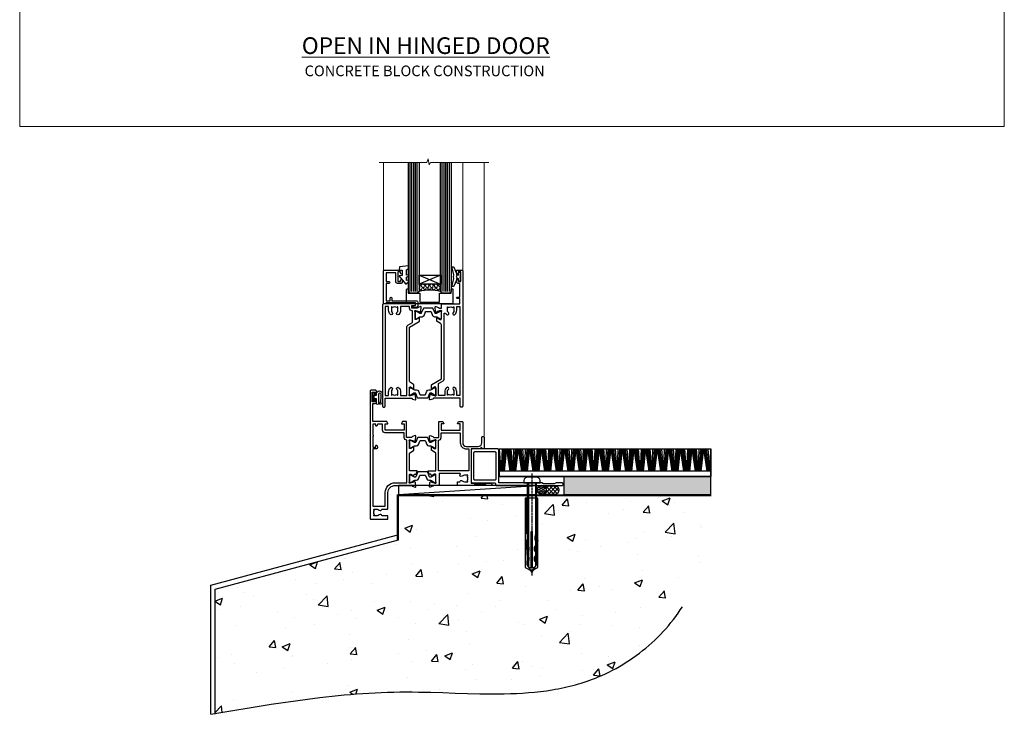
# Model space of a CAD drawing. Units: millimetres. Extents: x 0 to 13153, y -945 to 730.
# Drawn here: x 8400 to 8953, y -330 to 60 of the extents above; entities that cross this region are included whole.
import ezdxf

# ---------------------------------------------------------------- set-up
doc = ezdxf.new("R2010")
doc.units = ezdxf.units.MM
for name, pattern in [('CENTER', [2, 1.25, -0.25, 0.25, -0.25]), ('CENTERLINE', [2, 1.25, -0.25, 0.25, -0.25]), ('Dashed', [564.444447, 282.222223, -282.222223])]:
    doc.linetypes.add(name, pattern=pattern)
doc.layers.add('Aluminium Systems Ltd Joinery Detail', color=7, linetype='Continuous')
doc.layers.add('No Print', color=7, linetype='Continuous', plot=False)
doc.styles.add('ASL TXT 50', font='romans.shx', dxfattribs={"height": 100})

# ---------------------------------------------------------------- blocks, each defined once
blk = doc.blocks.new('Concrete Block Cladding Title')
at = {"layer": 'Aluminium Systems Ltd Joinery Detail', "lineweight": 5, "insert": (-259.17, 6.46), "char_height": 9.375, "width": 553.0825, "attachment_point": 1, "style": 'ASL TXT 50'}
blk.add_mtext('{\\fArial|b0|i0|c0|p34;\\H0.64x;\\W9.6989;         \\W1;CONCRETE BLOCK CONSTRUCTION}', dxfattribs=at)
blk = doc.blocks.new('Page Layout')
at = {"layer": 'Aluminium Systems Ltd Joinery Detail', "color": 8, "lineweight": 5}
blk.add_lwpolyline([(0, 730.13), (0, 0), (553.08, 0), (553.08, 730.13)], close=True, dxfattribs=at)
blk = doc.blocks.new('Title TL40 Masonry Open In Door')
at = {"layer": 'Aluminium Systems Ltd Joinery Detail', "lineweight": 5, "insert": (0, 50.03), "char_height": 9.375, "width": 553.0825, "attachment_point": 1, "style": 'ASL TXT 50'}
blk.add_mtext('{\\fArial|b0|i0|c0|p34;\\W9.2186;\\L      \\W1;OPEN IN HINGED DOOR}', dxfattribs=at)
blk = doc.blocks.new('45mm Strapping Floor')
at = {"layer": 'Aluminium Systems Ltd Joinery Detail'}
h = blk.add_hatch(dxfattribs=at)
h.set_pattern_fill('AR-CONC', color=256, scale=0.25)
h.set_pattern_definition([(50, (-7461.36, 214.594), (45.54617, -3.98477), [4.7625, -52.3875]), (355, (-7461.36, 214.594), (-8.81086, 47.7642), [3.81, -41.91015]), (100.45144, (-7457.564, 214.26), (36.7353, 43.77944), [4.0475, -44.52256]), (46.1842, (-7461.36, 227.294), (67.76976, -10.5106), [7.14375, -78.58125]), (96.6356, (-7455.71, 226.42), (59.35103, 61.85653), [6.07126, -66.7839]), (351.1842, (-7461.36, 227.294), (59.35103, 61.8565), [5.715, -62.86493]), (21, (-7455.01, 224.12), (37.9036, -25.5663), [4.7625, -52.3875]), (326, (-7455.01, 224.12), (15.4505, 46.047), [3.81, -41.91]), (71.45144, (-7451.85, 221.99), (53.3541, 20.4807), [4.0475, -44.52248]), (37.5, (-7461.36, 214.594), (0.77215, 21.13876), [0, -41.402, 0, -42.545, 0, -42.06875]), (7.5, (-7461.36, 214.594), (16.704916, 25.045144), [0, -24.257, 0, -40.4495, 0, -16.03375]), (327.5, (-7475.52, 214.594), (33.89765, -1.432186), [0, -15.875, 0, -49.53, 0, -65.7225]), (317.5, (-7481.87, 214.594), (37.0323, 6.35662), [0, -20.6375, 0, -32.893, 0, -46.6725])])
edge = h.paths.add_edge_path()
edge.add_spline(control_points=[(-151.8, -112.64), (-116.37, -106.55), (-45.44, -94.6), (54.58, -109.78), (120.85, -51.87), (125.21, -9.2), (127.14, 9.76)], knot_values=[2.267613, 2.267613, 2.267613, 2.267613, 110.457271, 218.713228, 288.576299, 344.497426, 344.497426, 344.497426, 344.497426], degree=3, periodic=0)
edge.add_line((127.14, 9.76), (-48.8, 9.76))
edge.add_line((-48.8, 9.76), (-48.8, -15.24))
edge.add_line((-48.8, -15.24), (-151.8, -42.83))
edge.add_line((-151.8, -42.83), (-151.8, -112.64))
at = {"layer": 'Aluminium Systems Ltd Joinery Detail', "linetype": 'Dashed'}
for p, q in [((-154.03, -40.41, -1), (-49.68, -12.45, -1)), ((-154.03, -113.03, -1), (-154.03, -40.41, -1))]:
    blk.add_line(p, q, dxfattribs=at)
at = {"layer": 'Aluminium Systems Ltd Joinery Detail', "linetype": 'Dashed', "lineweight": 5, "ltscale": 0.01, "const_width": 0.25, "elevation": -0.75}
blk.add_lwpolyline([(127.12, 9.9), (-48.93, 9.9), (-48.93, -15.14), (-151.94, -42.73), (-151.94, -73.36)], dxfattribs=at)
at = {"layer": 'Aluminium Systems Ltd Joinery Detail', "linetype": 'Dashed', "elevation": -1}
for points in [[(72.2, 9.76), (-48.8, 9.76), (-48.8, -15.24), (-151.8, -42.83), (-151.8, -113.03)], [(127.14, 9.76), (127.14, 9.76), (-48.8, 9.76)]]:
    blk.add_lwpolyline(points, dxfattribs=at)
at = {"layer": 'Aluminium Systems Ltd Joinery Detail', "linetype": 'CENTER', "lineweight": 5, "ltscale": 3, "const_width": 0.5, "elevation": 1}
blk.add_lwpolyline([(127.12, 10.3), (-49.31, 10.3), (-49.31, -14.83)], dxfattribs=at)
at = {"layer": 'Aluminium Systems Ltd Joinery Detail', "linetype": 'Dashed'}
blk.add_spline([(-154.03, -113.03, -1), (-44.29, -100.45, -1), (63.64, -92.04, -1), (115.16, -44.86, -1), (127.14, 9.76, -1)], degree=3, dxfattribs=at)
blk = doc.blocks.new('Tech 953241')
at = {"color": 2}
blk.add_lwpolyline([(8.99, 3.85), (9.75, 1.95, 0.305731), (10.87, 1.2), (11.74, 1.2, -0.131652), (12.34, 1.04), (14.05, 0.05, 0.131652), (14.25, 0), (14.4, 0, 0.414214), (14.8, 0.4), (14.8, 3.8, 0.414214), (14.4, 4.2), (14.25, 4.2, 0.131652), (14.05, 4.15), (12.34, 3.16, -0.131652), (11.74, 3), (11.56, 3, -0.305731), (11.28, 3.19), (10.29, 5.65, 0.305731), (9.92, 5.9), (9.92, 5.9), (4.88, 5.9, 0.305731), (4.51, 5.65), (3.52, 3.19, -0.305731), (3.24, 3), (3.06, 3, -0.131652), (2.46, 3.16), (0.75, 4.15, 0.131652), (0.55, 4.2), (0.4, 4.2, 0.414214), (0, 3.8), (0, 0.4, 0.414214), (0.4, 0), (0.55, 0, 0.131652), (0.75, 0.05), (2.46, 1.04, -0.131652), (3.06, 1.2), (3.93, 1.2, 0.305731), (5.05, 1.95), (5.81, 3.85, -0.305731), (6.18, 4.1), (8.62, 4.1, -0.305731)], format="xyb", close=True, dxfattribs=at)
blk = doc.blocks.new('14CCB')
blk.add_blockref('Tech 953241', (0, 0))
blk = doc.blocks.new('V202-22379')
at = {"ltscale": 0.2, "flags": 128}
for points in [[(9.5, 0, 0.414214), (10, 0.5), (10, 1.5, 0.414214), (9.5, 2), (6.5, 2, 0.640824), (5.14, 2.52, -0.19526), (3.85, 2), (2, 2), (2, 2.3), (2.43, 2.66, -0.36397), (2.43, 5.04), (2, 5.4), (2, 5.7), (3.85, 5.7, -0.19526), (5.14, 5.18, 0.640824), (6.5, 5.7), (9.5, 5.7, 0.414214), (10, 6.2), (10, 15, -0.414214), (14, 19), (23.3, 19, -0.359641), (23.59, 18.76, 0.263851), (23.79, 18.53), (25.2, 18.02, 0.548619), (25.6, 18.33), (25.39, 20.69, 0.176327), (25.31, 20.88), (24.94, 21.24, 0.198912), (24.8, 21.3, 0.065543), (24.75, 21.29, 0.267949), (24.61, 21.15), (24.56, 20.98, -0.267949), (24.42, 20.84), (22.44, 20.31, -0.065543), (22.36, 20.3), (22.2, 20.3, -0.688501), (22, 20.82, 0.213422), (22.1, 21.05), (22.1, 25, -0.414214), (22.4, 25.3), (22.62, 25.3, -0.137852), (22.78, 25.26), (24.3, 24.33, 0.500738), (24.59, 24.45), (24.78, 25.15, -0.339454), (24.97, 25.3), (25.61, 25.3, 0.315299), (25.79, 25.43), (26.38, 27.03, 0.520567), (26.19, 27.3), (22.1, 27.3), (22.1, 36.94, -0.261434), (22.34, 37.37), (24.41, 38.63, 0.261434), (24.6, 38.97), (24.6, 40.5, 0.585498), (24.3, 40.67), (22.78, 39.74, -0.137852), (22.62, 39.7), (22.4, 39.7, -0.414214), (22.1, 40), (22.1, 43.95, 0.213422), (22, 44.18, -0.688501), (22.2, 44.7), (22.36, 44.7, -0.065543), (22.44, 44.69), (24.42, 44.16, -0.267949), (24.56, 44.02), (24.61, 43.85, 0.267949), (24.75, 43.71, 0.065543), (24.8, 43.7, 0.198912), (24.94, 43.76), (25.31, 44.12, 0.176327), (25.39, 44.31), (25.6, 46.67, 0.548619), (25.2, 46.98), (23.79, 46.47, 0.263852), (23.59, 46.24, -0.359642), (23.3, 46), (20.5, 46), (20.5, 54.5, 0.414214), (20, 55), (18.38, 55, 0.267949), (18.2, 54.9), (17.63, 53.9, 0.57735), (17.8, 53.6), (19.1, 53.6), (19.1, 50), (8.4, 50), (8.4, 53.6), (9.7, 53.6, 0.57735), (9.87, 53.9), (9.3, 54.9, 0.267949), (9.12, 55), (1.5, 55), (1.5, 65), (2.5, 65, 0.414214), (3.5, 66), (3.5, 66.8, 1), (2.6, 66.8), (2.6, 66), (1.1, 66), (1.1, 71.5), (2.6, 71.5), (2.6, 70.7, 1), (3.5, 70.7), (3.5, 72, 0.414214), (3, 72.5), (0.5, 72.5, 0.414214), (0, 72), (0, 0.5, 0.414214), (0.5, 0)], [(3.11, 41.17, -1), (3.99, 41.33), (4.13, 40.56, -0.466308), (3.24, 39.5), (1.5, 39.5), (1.5, 7.3), (8.5, 7.3), (8.5, 15, -0.414214), (14, 20.5), (20.6, 20.5), (20.6, 44.5), (20.5, 44.5, -0.414214), (19.1, 45.9), (19.1, 48.6), (8.4, 48.6, -0.414214), (7, 50), (7, 53.5), (4.14, 53.5), (3.99, 52.67, -1), (3.11, 52.83), (3.23, 53.5), (1.5, 53.5), (1.5, 47.4, -0.5), (1.5, 46.6), (1.5, 40.5), (3.23, 40.5)]]:
    blk.add_lwpolyline(points, format="xyb", close=True, dxfattribs=at)
blk = doc.blocks.new('V203-22380')
at = {"ltscale": 0.2, "flags": 128}
for points in [[(0.01, 9.03, -0.520567), (0.2, 9.3), (4.29, 9.3), (4.29, 18.94, 0.261434), (4.05, 19.37), (1.98, 20.63, -0.261434), (1.79, 20.97), (1.79, 22.5, -0.585498), (2.09, 22.67), (3.61, 21.74, 0.137852), (3.77, 21.7), (3.99, 21.7, 0.414214), (4.29, 22), (4.29, 25.95, -0.213422), (4.39, 26.18, 0.688501), (4.19, 26.7), (4.03, 26.7, 0.065543), (3.95, 26.69), (1.97, 26.16, 0.267949), (1.83, 26.02), (1.78, 25.85, -0.57735), (1.45, 25.76), (1.08, 26.12, -0.176327), (1, 26.31), (0.79, 28.67, -0.548619), (1.19, 28.98), (2.6, 28.47, -0.263852), (2.79, 28.24, 0.359642), (3.09, 28), (5.89, 28), (5.89, 36.5, -0.414214), (6.39, 37), (8.01, 37, -0.267949), (8.18, 36.9), (8.76, 35.9, -0.57735), (8.59, 35.6), (7.29, 35.6), (7.29, 32), (17.99, 32), (17.99, 35.6), (16.69, 35.6, -0.57735), (16.52, 35.9), (17.09, 36.9, -0.267949), (17.27, 37), (18.89, 37, -0.414214), (19.39, 36.5), (19.39, 24.9, 0.414214), (21.39, 22.9), (28.09, 22.9, 0.414214), (30.09, 24.9), (30.09, 28, -0.414214), (30.59, 28.5), (30.89, 28.5, -0.414214), (31.39, 28), (31.39, 22.1, -0.414214), (30.89, 21.6), (30.59, 21.6, -0.414214), (30.09, 22.1), (30.09, 22.25, -0.158527), (28.09, 21.6), (24.19, 21.6), (24.19, 2.2), (35.09, 2.2, -1), (35.09, 1), (32.69, 1), (32.29, 1.4), (26.09, 1.4), (25.69, 1), (16.59, 1, -0.414214), (16.39, 1.2), (16.39, 2.8, -0.414214), (16.59, 3), (17.79, 3, -0.640824), (19.15, 3.52, 0.19526), (20.44, 3), (22.29, 3), (22.29, 3.3), (21.86, 3.66, 0.36397), (21.86, 6.04), (22.29, 6.4), (22.29, 6.7), (20.44, 6.7, 0.19526), (19.15, 6.18, -0.97569), (18.01, 7.3, 0.655541), (17.79, 7.8), (6.09, 7.8), (6.09, 1.5, -0.414214), (5.59, 1), (3.09, 1, 0.359641), (2.79, 0.76, -0.263851), (2.6, 0.53), (1.19, 0.02, -0.548619), (0.79, 0.33), (1, 2.69, -0.176327), (1.08, 2.88), (1.45, 3.24, -0.57735), (1.78, 3.15), (1.83, 2.98, 0.267949), (1.97, 2.84), (3.95, 2.31, 0.065543), (4.03, 2.3), (4.19, 2.3, 0.688501), (4.39, 2.82, -0.213422), (4.29, 3.05), (4.29, 7, 0.414214), (3.99, 7.3), (3.77, 7.3, 0.137852), (3.61, 7.26), (2.09, 6.33, -0.500738), (1.8, 6.45), (1.61, 7.15, 0.339454), (1.41, 7.3), (0.78, 7.3, -0.315299), (0.59, 7.43)], [(22.89, 9.3), (5.79, 9.3), (5.79, 26.5), (5.89, 26.5, 0.414214), (7.29, 27.9), (7.29, 30.6), (17.99, 30.6), (17.99, 25, 0.414214), (21.39, 21.6), (22.89, 21.6)]]:
    blk.add_lwpolyline(points, format="xyb", close=True, dxfattribs=at)
blk = doc.blocks.new('V202-14CCB-V203')
for name, p in [('V202-22379', (0, 0)), ('V203-22380', (32.61, 18)), ('14CCB', (22.1, 40.1)), ('14CCB', (22.1, 20.7))]:
    blk.add_blockref(name, p)
blk = doc.blocks.new('V212-22389')
at = {"flags": 128}
for points in [[(0.9, 0, 0.414214), (1.4, 0.5), (1.4, 5), (16.3, 5, -0.359641), (16.59, 4.76, 0.263851), (16.79, 4.53), (18.2, 4.02, 0.087489), (18.3, 4, 0.414214), (18.6, 4.3, 0.02182), (18.6, 4.33), (18.39, 6.69, 0.176327), (18.31, 6.88), (17.94, 7.24, 0.198912), (17.8, 7.3, 0.065543), (17.75, 7.29, 0.267949), (17.61, 7.15), (17.56, 6.98, -0.267949), (17.42, 6.84), (15.44, 6.31, -0.065543), (15.36, 6.3), (15.2, 6.3, -0.688501), (15, 6.82, 0.213422), (15.1, 7.05), (15.1, 11, -0.414214), (15.4, 11.3), (15.62, 11.3, -0.137852), (15.78, 11.26), (17.3, 10.33, 0.585498), (17.6, 10.5), (17.6, 12.33, 0.261434), (17.41, 12.67), (15.58, 13.79, -0.261434), (15.1, 14.64), (15.1, 44.83), (20.51, 48.13, 0.261434), (20.7, 48.47), (20.7, 50, 0.585498), (20.4, 50.17), (18.88, 49.24, -0.137852), (18.72, 49.2), (18.5, 49.2, -0.414214), (18.2, 49.5), (18.2, 53.45, 0.213422), (18.1, 53.68, -0.688501), (18.3, 54.2), (18.46, 54.2, -0.065543), (18.54, 54.19), (20.52, 53.66, -0.267949), (20.66, 53.52), (20.71, 53.35, 0.267949), (20.85, 53.21, 0.065543), (20.9, 53.2, 0.198912), (21.04, 53.26), (21.41, 53.62, 0.176327), (21.49, 53.81), (21.7, 56.17, 0.02182), (21.7, 56.2, 0.414214), (21.4, 56.5, 0.087489), (21.3, 56.48), (19.89, 55.97, 0.263851), (19.69, 55.74, -0.359641), (19.4, 55.5), (16.5, 55.5), (16.5, 57), (18, 57, 1.000028), (18, 58), (0.5, 58, 0.414214), (0, 57.5), (0, 0.5, 0.414214), (0.5, 0)], [(16.7, 54.1), (16.5, 54.1, -0.414214), (15.1, 55.5), (15.1, 56.5), (10.1, 56.5), (10.1, 54.45, -0.197279), (9.13, 52.1, -1), (8.07, 53.15, 0.197279), (8.6, 54.45), (8.6, 56.3), (8.3, 56.3), (7.94, 55.87, 0.36397), (5.56, 55.87), (5.2, 56.3), (4.9, 56.3), (4.9, 54.45, 0.197279), (5.43, 53.15, -1), (4.37, 52.1, -0.197279), (3.4, 54.45), (3.4, 56.5), (1.5, 56.5), (1.5, 6.5), (3.4, 6.5), (3.4, 8.55, -0.197279), (4.37, 10.9, -1), (5.43, 9.85, 0.197279), (4.9, 8.55), (4.9, 6.7), (5.2, 6.7), (5.56, 7.13, 0.36397), (7.94, 7.13), (8.3, 6.7), (8.6, 6.7), (8.6, 8.55, 0.197279), (8.07, 9.85, -1), (9.13, 10.9, -0.197279), (10.1, 8.55), (10.1, 6.5), (13.6, 6.5), (13.6, 45.11, -0.261434), (14.08, 45.96), (16.7, 47.56)]]:
    blk.add_lwpolyline(points, format="xyb", close=True, dxfattribs=at)
blk = doc.blocks.new('V213-22390')
at = {"flags": 128}
for points in [[(4.1, 48.47), (4.1, 50, -0.585498), (4.4, 50.17), (5.92, 49.24, 0.137852), (6.08, 49.2), (6.3, 49.2, 0.414214), (6.6, 49.5), (6.6, 53.45, -0.213422), (6.7, 53.68, 0.688501), (6.5, 54.2), (6.34, 54.2, 0.065543), (6.26, 54.19), (4.28, 53.66, 0.267949), (4.14, 53.52), (4.09, 53.35, -0.267949), (3.95, 53.21, -0.065543), (3.9, 53.2, -0.198912), (3.76, 53.26), (3.39, 53.62, -0.176327), (3.31, 53.81), (3.1, 56.17, -0.02182), (3.1, 56.2, -0.414214), (3.4, 56.5, -0.087489), (3.5, 56.48), (4.91, 55.97, -0.263851), (5.11, 55.74, 0.359641), (5.4, 55.5), (6.6, 55.5), (6.6, 57.5, -0.414214), (7.1, 58), (17, 58), (17, 61), (15.5, 61, -1), (15.5, 61.8), (17, 61.8), (17, 69.5), (16.1, 69.5, -0.414214), (15.1, 70.5), (15.1, 71.3, -1), (16, 71.3), (16, 70.5), (17.5, 70.5), (17.5, 76), (16, 76), (16, 75.2, -1), (15.1, 75.2), (15.1, 76.5, -0.414214), (15.6, 77), (18.1, 77, -0.414214), (18.6, 76.5), (18.6, 0.5, -0.414214), (18.1, 0), (17.7, 0, -0.414214), (17.2, 0.5), (17.2, 5), (2.3, 5, 0.359641), (2.01, 4.76, -0.26385), (1.81, 4.53), (0.4, 4.02, -0.548619), (0, 4.33), (0.21, 6.69, -0.176327), (0.29, 6.88), (0.66, 7.24, -0.57735), (0.99, 7.15), (1.04, 6.98, 0.267949), (1.18, 6.84), (3.16, 6.31, 0.065543), (3.24, 6.3), (3.4, 6.3, 0.688501), (3.6, 6.82, -0.213422), (3.5, 7.05), (3.5, 11, 0.414214), (3.2, 11.3), (2.98, 11.3, 0.137852), (2.82, 11.26), (1.3, 10.33, -0.585498), (1, 10.5), (1, 12.33, -0.261434), (1.19, 12.67), (6.6, 15.97), (6.6, 46.16, 0.261434), (6.12, 47.01), (4.29, 48.13, -0.261434)], [(10.53, 53.15, -0.197279), (10, 54.45), (10, 56.3), (10.3, 56.3), (10.66, 55.87, -0.36397), (13.04, 55.87), (13.4, 56.3), (13.7, 56.3), (13.7, 54.45, -0.197279), (13.17, 53.15, 1), (14.23, 52.1, 0.197279), (15.2, 54.45), (15.2, 56.5), (17, 56.5), (17, 6.5), (15.2, 6.5), (15.2, 8.55, 0.197279), (14.23, 10.9, 1), (13.17, 9.85, -0.197279), (13.7, 8.55), (13.7, 6.7), (13.4, 6.7), (13.04, 7.13, -0.36397), (10.66, 7.13), (10.3, 6.7), (10, 6.7), (10, 8.55, -0.197279), (10.53, 9.85, 1), (9.47, 10.9, 0.197279), (8.5, 8.55), (8.5, 6.5), (5, 6.5), (5, 13.24), (7.62, 14.84, 0.261434), (8.1, 15.69), (8.1, 52.39, -0.750696), (9.02, 52.65, 0.053376), (9.47, 52.1, 1)]]:
    blk.add_lwpolyline(points, format="xyb", close=True, dxfattribs=at)
blk = doc.blocks.new('V212-14CCB-V213')
for name, p in [('V213-22390', (26.4, 0)), ('V212-22389', (0, 0)), ('14CCB', (18.2, 49.6))]:
    blk.add_blockref(name, p)
at = {"xscale": -1, "rotation": 180}
blk.add_blockref('14CCB', (15.1, 10.9), dxfattribs=at)
blk = doc.blocks.new('MG001B')
blk.add_lwpolyline([(-12.1, 2.05), (-12.1, 0), (-5.5, 0), (-5.5, -5.1), (5.5, -5.1), (5.5, 0), (12.1, 0), (12.1, 2.05, -1), (13, 2.05), (13, -6), (-13, -6), (-13, 2.05, -1)], format="xyb", close=True)
blk = doc.blocks.new('DY611-comp')
at = {"color": 0}
for p, q in [((2.25, 5.73), (2.25, 0.6)), ((3.45, 5.24), (3.45, 5.73)), ((4.7, 6.73), (5.7, 6.73)), ((4.7, 6.73), (4.7, 5.24)), ((5.7, 6.73), (5.7, 5.36)), ((1.22, 0.14), (1.57, 0.17)), ((1.53, 0.96), (1.23, 0.95)), ((4.7, 5.24), (3.45, 5.24)), ((3.45, 0.6), (3.45, 3.22)), ((3.45, 3.22), (4.7, 3.22)), ((4.7, 3.22), (4.7, 5.24)), ((4.7, 1.73), (4.7, 3.22)), ((5.7, 1.73), (4.7, 1.73)), ((5.7, 5.36), (5.4, 4.23)), ((5.4, 4.23), (5.7, 3.11)), ((5.7, 3.11), (5.7, 1.73))]:
    blk.add_line(p, q, dxfattribs=at)
for centre, radius, start, end in [((25.63, 4.66), 25.7, 177.035, 188.5389), ((1.7, 5.81), 1.75, 357.5286, 174.1572), ((1.55, 5.73), 0.7, 0, 162.7552), ((82.76, 9.07), 81.93, 182.1869, 185.6891), ((1.16, 1.14), 1, 197.4943, 273.4646), ((1.55, 0.57), 0.4, 273.4646, 93.4646), ((2.85, 0.6), 0.6, 180, 0)]:
    blk.add_arc(centre, radius, start, end, dxfattribs=at)
blk = doc.blocks.new('V182-22337')
at = {"flags": 128}
blk.add_lwpolyline([(0.5, 21), (10, 21, -0.414214), (10.5, 20.5), (10.5, 19.2, -1), (9.6, 19.2), (9.6, 20), (8.1, 20), (8.1, 14.5), (9.6, 14.5), (9.6, 15.3, -1), (10.5, 15.3), (10.5, 14, -0.414214), (10, 13.5), (7.9, 13.5, -0.414214), (6.9, 14.5), (6.9, 19.5), (1.5, 19.5), (1.5, 14.5), (3, 14.5, -1), (3, 13.5), (1.5, 13.5), (1.5, 3.7), (3.8, 3.7), (3.8, 5.3, -1), (4.6, 5.3), (4.6, 3.7), (18.45, 3.7, -0.414214), (19.2, 2.95), (19.2, 0.75, -0.414214), (18.45, 0), (16.7, 0, -0.668179), (16.56, 0.34), (17.22, 1), (18, 1), (18, 2.5), (1.5, 2.5), (1, 2), (0.2, 2, -0.414214), (0, 2.2), (0, 20.5, -0.41305)], format="xyb", close=True, dxfattribs=at)
blk = doc.blocks.new('DY435')
blk.add_lwpolyline([(4.25, 4.89), (4.25, 7.83), (5.25, 8.46), (5.25, 9.96), (0.33, 9.53, 0.36397), (0.15, 9.34), (0, 7.68), (1.75, 7.68), (1.75, 4.68), (0, 4.52), (0, 4.22), (3.54, 0), (3.95, 0), (5.25, 1.1), (5.25, 1.9), (4.25, 1.81), (4.25, 3.69), (5.25, 4.18), (5.25, 4.98)], format="xyb", close=True)
blk = doc.blocks.new('DY221-Comp')
blk.add_lwpolyline([(-1.82, -0.88), (-2.1, -0.96, 0.339454), (-2.25, -1.15), (-2.25, -1.8, -0.105249), (-2.27, -1.88), (-3.79, -5.3, -0.913392), (-4.74, -4.98), (-3.77, -1.02, 0.125736), (-3.77, -0.92), (-4, -0.05, -0.131652), (-4, 0.05), (-3.77, 0.92, 0.125736), (-3.77, 1.02), (-4.74, 4.98, -0.913392), (-3.79, 5.3), (-2.27, 1.88, -0.105249), (-2.25, 1.8), (-2.25, 1.15, 0.339454), (-2.1, 0.96), (-1.82, 0.88)], format="xyb")
blk.add_lwpolyline([(0, 1.12), (-0.3, 0), (0, -1.13), (0, -2.5), (-1, -2.5), (-1, -1.12, -0.447214), (-2.25, 0, -0.447214), (-1, 1.12), (-1, 2.5), (0, 2.5)], format="xyb", close=True)
blk = doc.blocks.new('TL40 Hinged Door Open In Sill')
at = {"layer": 'Aluminium Systems Ltd Joinery Detail'}
h = blk.add_hatch(dxfattribs=at)
h.set_pattern_fill('ANGLE', color=256, scale=0.25, angle=45)
h.set_pattern_definition([(45, (-107.2151, 108.0266), (-1.23479, 1.23479), [1.27, -0.47625]), (135, (-107.2151, 108.0266), (-1.23479, -1.23479), [1.27, -0.47625])])
h.paths.add_polyline_path([(-84.77, 113.03), (-84.77, 109.03, 0.12986), (-96.77, 109.03), (-96.77, 113.03)])
at = {"layer": 'Aluminium Systems Ltd Joinery Detail', "lineweight": 5}
for p, q in [((-116.77, 181.47, 1), (-116.77, 121.03, 1)), ((-72.27, 181.47, 1), (-72.27, 121.15, 1)), ((-72.27, 181.47, 1), (-72.27, 121.15, 1)), ((-60.27, 181.47, 1), (-60.27, 27.62, 1))]:
    blk.add_line(p, q, dxfattribs=at)
at = {"layer": 'Aluminium Systems Ltd Joinery Detail'}
for p, q in [((-101.77, 109.03, 1), (-101.77, 181.47, 1)), ((-100.77, 109.03, 1), (-100.77, 181.47, 1)), ((-99.77, 109.03, 1), (-99.77, 181.47, 1)), ((-98.77, 109.03, 1), (-98.77, 181.47, 1)), ((-97.77, 109.03, 1), (-97.77, 181.47, 1)), ((-83.77, 109.03, 1), (-83.77, 181.47, 1)), ((-82.77, 109.03, 1), (-82.77, 181.47, 1)), ((-81.77, 109.03, 1), (-81.77, 181.47, 1)), ((-80.77, 109.03, 1), (-80.77, 181.47, 1)), ((-79.77, 109.03, 1), (-79.77, 181.47, 1)), ((-84.77, 118.15, 1), (-96.77, 113.03, 1)), ((-96.77, 118.15, 1), (-84.77, 113.03, 1))]:
    blk.add_line(p, q, dxfattribs=at)
at = {"layer": 'Aluminium Systems Ltd Joinery Detail', "lineweight": 5, "elevation": 1}
blk.add_lwpolyline([(-119.13, 181.47), (-92.36, 181.47), (-91.6, 183.54), (-91.19, 180.05), (-90.3, 181.47), (-57.66, 181.47)], dxfattribs=at)
at = {"layer": 'Aluminium Systems Ltd Joinery Detail', "elevation": 1}
for points in [[(-96.77, 181.47), (-96.77, 109.03), (-97.77, 108.03), (-97.77, 108.03), (-101.77, 108.03), (-102.77, 109.03), (-102.77, 181.47)], [(-78.77, 181.47), (-78.77, 109.03), (-79.77, 108.03), (-79.77, 108.03), (-83.77, 108.03), (-84.77, 109.03), (-84.77, 181.47)]]:
    blk.add_lwpolyline(points, dxfattribs=at)
blk.add_lwpolyline([(-84.77, 113.03), (-96.77, 113.03), (-96.77, 118.15), (-84.77, 118.15)], close=True, dxfattribs=at)
at = {"layer": 'Aluminium Systems Ltd Joinery Detail'}
blk.add_arc((-90.77, 86.31, 1), 23.49, 75.202, 104.798, dxfattribs=at)
for name, p in [('DY435', (-108.02, 113.35, 1)), ('DY221-Comp', (-73.51, 117.28, 1)), ('V212-14CCB-V213', (-117.27, 44.03, 1)), ('V182-22337', (-116.77, 100.03, 1)), ('MG001B', (-90.77, 108.03, 1)), ('V202-14CCB-V203', (-124.27, -19, 1))]:
    blk.add_blockref(name, p, dxfattribs=at)
at = {"layer": 'Aluminium Systems Ltd Joinery Detail', "xscale": -1}
blk.add_blockref('DY611-comp', (-117.32, 45.54, 1), dxfattribs=at)
blk = doc.blocks.new('F152-20481')
for points in [[(15.9, 1.4, -0.414214), (15.4, 1.9), (15.4, 20, 0.414214), (14.9, 20.5), (0.5, 20.5, 0.414214), (0, 20), (0, 2, 0.414214), (0.5, 1.5), (13.1, 1.5, -0.414214), (13.6, 1), (13.6, 0.5, 0.414214), (14.1, 0), (51.1, 0, 0.414214), (51.6, 0.5), (51.6, 0.9, 0.414214), (51.1, 1.4), (47.6, 1.4), (46.6, 1), (40.6, 1), (39.6, 1.4)], [(13.3, 19, -0.414214), (13.8, 18.5), (13.8, 3.5, -0.414214), (13.3, 3), (2, 3, -0.414214), (1.5, 3.5), (1.5, 18.5, -0.414214), (2, 19)]]:
    blk.add_lwpolyline(points, format="xyb", close=True)
blk = doc.blocks.new('8x65 rawplug')
for p, q in [((-1.91, 0), (-1.91, -46.79)), ((1.91, 0), (1.91, -46.79))]:
    blk.add_line(p, q)
at = {"linetype": 'CENTERLINE'}
blk.add_line((0, 5.3), (0, -52.1), dxfattribs=at)
blk.add_lwpolyline([(4.55, 0), (4.55, 1.42, 0.269448), (3.79, 2.72, 0.057509), (2.62, 3.22, 0.072181), (2.06, 3.3), (-2.06, 3.3, 0.072181), (-2.62, 3.22, 0.057509), (-3.79, 2.72, 0.269448), (-4.55, 1.42), (-4.55, 0)], format="xyb", close=True)
blk.add_lwpolyline([(2.41, 0), (2.41, -45.92), (0, -50.1), (-2.41, -45.92), (-2.41, 0)])
at = {"color": 4, "linetype": 'Dashed', "elevation": 1}
blk.add_lwpolyline([(-3.74, -8.48), (-3.74, -47.5), (-0.17, -49.43), (3.4, -47.5), (3.4, -8.48)], close=True, dxfattribs=at)
for points in [[(-3.24, -8.48), (-3.24, -28.11), (-2.34, -29.32, -0.162386), (-2.24, -29.62), (-2.24, -32.22, -0.414214), (-2.74, -32.72), (-2.81, -32.72), (-2.81, -34.69, 0.236093), (-2.61, -35.09), (-1.96, -35.58, -0.236093), (-1.76, -35.98), (-1.76, -37.9, -0.618001), (-2.56, -38.3), (-2.81, -38.11), (-2.81, -40.33, 0.236093), (-2.61, -40.73), (-1.96, -41.22, -0.236093), (-1.76, -41.62), (-1.76, -43.54, -0.618001), (-2.56, -43.94), (-2.81, -43.75), (-2.81, -45.57, 0.472976), (-0.42, -47.53), (-0.42, -27.34), (0.08, -27.34), (0.08, -47.53, 0.472976), (2.47, -45.57), (2.47, -43.75), (2.21, -43.94, -0.618001), (1.41, -43.54), (1.41, -41.62, -0.236093), (1.61, -41.22), (2.27, -40.73, 0.236093), (2.47, -40.33), (2.47, -38.11), (2.21, -38.3, -0.618001), (1.41, -37.9), (1.41, -35.98, -0.236093), (1.61, -35.58), (2.27, -35.09, 0.236093), (2.47, -34.69), (2.47, -32.72), (2.39, -32.72, -0.414214), (1.89, -32.22), (1.89, -29.62, -0.162386), (1.99, -29.32), (2.9, -28.11), (2.9, -8.48)], [(-2.27, -38.4), (-2.67, -35.56), (-3.21, -32.25, 1), (-3.7, -32.33), (-3.17, -35.63), (-2.81, -38.11)], [(1.92, -38.4), (2.33, -35.56), (2.86, -32.25, -1), (3.36, -32.33), (2.82, -35.63), (2.47, -38.11)]]:
    blk.add_lwpolyline(points, format="xyb", dxfattribs=at)
blk = doc.blocks.new('F152 Sill Fixing')
at = {"layer": 'Aluminium Systems Ltd Joinery Detail', "color": 6}
for name, p in [('F152-20481', (0, -1.2)), ('8x65 rawplug', (34.08, 0.2))]:
    blk.add_blockref(name, p, dxfattribs=at)
blk = doc.blocks.new('TL40 F152 Sill Fixing Masonry')
at = {"layer": 'Aluminium Systems Ltd Joinery Detail'}
h = blk.add_hatch(dxfattribs=at)
h.set_pattern_fill('GRAVEL', color=256, scale=0.2)
h.set_pattern_definition([(228.0127875, (-4423.4696, -212.26448), (-40.640000003, -45.719999997), [0.683443, -67.660967]), (184.969741, (-4423.9268, -212.77248), (60.959999976, 5.080000289), [1.1728094, -116.108098]), (132.510447, (-4425.0952, -212.87408), (50.800000021, -55.87999998), [0.826963, -81.8694456]), (267.273689, (-4427.0764, -214.14408), (5.08000001, 101.6), [1.068009, -105.732875]), (292.833654, (-4427.1272, -215.21088), (-25.400000002, 60.959999999), [1.0472674, -103.6796155]), (357.273689, (-4426.7208, -216.17608), (-101.6, 5.08000001), [1.068009, -105.732875]), (37.6942405, (-4425.654, -216.22688), (-66.039999997, -50.800000004), [1.4123873, -139.8262306]), (72.2553284, (-4424.5364, -215.36328), (35.5600000096, 111.759999997), [1.333439, -132.010513]), (121.4295656, (-4424.13, -214.09328), (-40.640000006, 66.039999996), [1.071626, -106.0910914]), (175.236358, (-4424.6888, -213.1789), (55.88, -5.08000001), [1.2234266, -59.947874]), (222.397438, (-4425.908, -213.07728), (-60.959999998, -55.880000002), [1.582156, -156.633545]), (138.814075, (-4422.0472, -214.1949), (-35.56, 30.48), [0.540009, -53.4611316]), (171.4692344, (-4422.4536, -213.83928), (66.040000002, -10.159999988), [1.027364, -101.709278]), (225, (-4423.4696, -213.687), (-7e-16, -5.08), [0.7184187, -6.465786]), (203.19859, (-4423.8252, -213.0773), (25.4, 10.16), [0.3868826, -38.301245]), (291.80141, (-4424.1808, -213.2297), (-5.08, 15.24), [0.547131, -26.809506]), (30.963757, (-4423.9776, -213.7377), (15.24, 10.16), [0.8886393, -28.7325963]), (161.56505, (-4423.2156, -213.2805), (10.16, -5.08), [0.642574, -15.421796]), (16.38954, (-4427.1272, -213.22968), (50.8, 15.24), [0.900176, -89.1176533]), (70.346176, (-4426.2636, -212.97568), (-20.320000002, -55.88), [0.755198, -74.7644314]), (293.19859, (-4423.2156, -212.2645), (-10.16, 25.4), [0.77376, -37.914367]), (343.61046, (-4422.9108, -212.97568), (-50.800000001, 15.239999996), [0.900176, -89.1176533]), (339.443955, (-4427.1272, -216.3793), (-25.4, 10.16), [0.8680704, -42.5354686]), (294.775141, (-4426.3144, -216.68408), (-25.40000003, 55.879999986), [0.727344, -72.007187]), (66.80141, (-4423.1648, -217.3445), (10.16, 25.4), [0.77376, -37.914367]), (17.354025, (-4422.86, -216.63328), (-66.039999999, -20.320000004), [0.8515655, -84.304752]), (69.443955, (-4425.654, -217.3445), (-10.16, -25.4), [0.434035, -42.969504]), (101.309932, (-4423.4696, -217.3445), (-5.08, 20.32), [0.259029, -25.64399]), (165.963757, (-4423.5204, -217.0905), (15.24, -5.08), [1.0472674, -19.898109]), (186.009006, (-4424.5364, -216.83648), (50.8, 5.080000003), [0.970534, -96.08273]), (303.690068, (-4423.9776, -214.1949), (-5.08, 10.16), [0.732648, -17.583553]), (353.1572266, (-4423.5712, -214.80448), (86.3600000005, -10.1599999955), [1.2791135, -126.632018]), (60.945396, (-4422.3012, -214.9569), (-20.32, -35.56), [0.5230165, -51.7787846]), (90, (-4422.047, -214.4997), (-5.08, 5.08), [0.3048, -4.7752]), (120.256437, (-4424.638, -216.68408), (20.319999998, -35.56), [0.705734, -69.8678815]), (48.0127875, (-4424.9936, -216.07448), (40.640000003, 45.719999997), [1.366886, -66.9775244]), (0, (-4424.079, -215.0585), (5.08, 5.08), [1.3208, -3.7592]), (325.3048465, (-4422.7584, -215.05848), (50.80000002, -35.559999973), [0.803219, -79.5186334]), (254.054604, (-4422.098, -215.5157), (-5.08, -20.32), [0.739658, -36.2433]), (207.6459754, (-4422.3012, -216.22688), (-96.520000004, -50.799999993), [1.20429, -119.224929]), (175.4260787, (-4423.368, -216.78568), (-66.04, 5.08), [1.274059, -126.131693])])
h.paths.add_polyline_path([(25.67, 3.8), (25.67, -6.2), (108.16, -6.2), (108.16, 3.8)])
h = blk.add_hatch(dxfattribs=at)
h.set_pattern_fill('HONEY', color=256, scale=0.25)
h.set_pattern_definition([(0, (-3176.8388, -2878.0381), (1.190625, 0.68740766), [0.79375, -1.5875]), (120, (-3176.8388, -2878.0381), (-1.190625, 0.68740767), [0.79375, -1.5875]), (60, (-3176.8388, -2878.0381), (3e-09, 1.37481533), [-1.5875, 0.79375])])
h.paths.add_polyline_path([(15.72, -3.7, 1), (10.72, -3.7, 1)])
h = blk.add_hatch(dxfattribs=at)
h.set_pattern_fill('ANSI37', color=0, scale=0.5)
h.set_pattern_definition([(45, (-3200.329, -11430.4285), (-1.12253202, 1.12253202), []), (135, (-3200.329, -11430.4285), (-1.12253202, -1.12253202), [])])
h.paths.add_polyline_path([(20.41, -6.2, 1), (20.41, -1.2), (13.36, -1.2, -1), (13.36, -6.2)])
for p, q in [((-9.49, 6.82, -3), (-10.45, 19.34, -3)), ((-9.34, 6.82, -3), (-8.88, 19.34, -3)), ((-8.8, 6.82, -3), (-8.04, 19.34, -3)), ((-8.36, 6.82, -3), (-7.34, 19.34, -3)), ((-8.08, 6.82, -3), (-6.89, 19.34, -3)), ((-7.76, 6.82, -3), (-6.4, 19.34, -3)), ((-4.53, 6.82, -3), (-6.4, 19.34, -3)), ((-4.22, 6.82, -3), (-5.91, 19.34, -3)), ((-3.94, 6.82, -3), (-5.46, 19.34, -3)), ((-3.51, 6.82, -3), (-4.77, 19.34, -3)), ((-2.99, 6.82, -3), (-3.94, 19.34, -3)), ((-2.83, 6.82, -3), (-2.38, 19.34, -3)), ((-2.3, 6.82, -3), (-1.53, 19.34, -3)), ((-1.86, 6.82, -3), (-0.84, 19.34, -3)), ((-1.57, 6.82, -3), (-0.39, 19.34, -3)), ((-1.26, 6.82, -3), (0.11, 19.34, -3)), ((1.98, 6.82, -3), (0.11, 19.34, -3)), ((2.28, 6.82, -3), (0.6, 19.34, -3)), ((2.56, 6.82, -3), (1.04, 19.34, -3)), ((3, 6.82, -3), (1.73, 19.34, -3)), ((3.52, 6.82, -3), (2.57, 19.34, -3)), ((3.67, 6.82, -3), (4.13, 19.34, -3)), ((4.21, 6.82, -3), (4.97, 19.34, -3)), ((4.65, 6.82, -3), (5.67, 19.34, -3)), ((4.93, 6.82, -3), (6.12, 19.34, -3)), ((5.25, 6.82, -3), (6.61, 19.34, -3)), ((8.48, 6.82, -3), (6.61, 19.34, -3)), ((8.79, 6.82, -3), (7.11, 19.34, -3)), ((9.07, 6.82, -3), (7.55, 19.34, -3)), ((9.5, 6.82, -3), (8.24, 19.34, -3)), ((10.03, 6.82, -3), (9.07, 19.34, -3)), ((10.18, 6.82, -3), (10.63, 19.34, -3)), ((10.71, 6.82, -3), (11.48, 19.34, -3)), ((11.15, 6.82, -3), (12.17, 19.34, -3)), ((11.44, 6.82, -3), (12.62, 19.34, -3)), ((11.75, 6.82, -3), (13.12, 19.34, -3)), ((14.99, 6.82, -3), (13.12, 19.34, -3)), ((15.3, 6.82, -3), (13.61, 19.34, -3)), ((15.57, 6.82, -3), (14.05, 19.34, -3)), ((16.01, 6.82, -3), (14.74, 19.34, -3)), ((16.53, 6.82, -3), (15.58, 19.34, -3)), ((16.68, 6.82, -3), (17.14, 19.34, -3)), ((17.22, 6.82, -3), (17.98, 19.34, -3)), ((17.66, 6.82, -3), (18.68, 19.34, -3)), ((17.94, 6.82, -3), (19.13, 19.34, -3)), ((18.26, 6.82, -3), (19.63, 19.34, -3)), ((21.49, 6.82, -3), (19.63, 19.34, -3)), ((21.8, 6.82, -3), (20.12, 19.34, -3)), ((22.08, 6.82, -3), (20.56, 19.34, -3)), ((22.51, 6.82, -3), (21.25, 19.34, -3)), ((23.04, 6.82, -3), (22.08, 19.34, -3)), ((23.19, 6.82, -3), (23.64, 19.34, -3)), ((23.72, 6.82, -3), (24.49, 19.34, -3)), ((24.16, 6.82, -3), (25.19, 19.34, -3)), ((24.45, 6.82, -3), (25.63, 19.34, -3)), ((24.76, 6.82, -3), (26.13, 19.34, -3)), ((28, 6.82, -3), (26.13, 19.34, -3)), ((28.31, 6.82, -3), (26.62, 19.34, -3)), ((28.59, 6.82, -3), (27.06, 19.34, -3)), ((29.02, 6.82, -3), (27.75, 19.34, -3)), ((29.54, 6.82, -3), (28.59, 19.34, -3)), ((29.69, 6.82, -3), (30.15, 19.34, -3)), ((30.23, 6.82, -3), (30.99, 19.34, -3)), ((30.67, 6.82, -3), (31.69, 19.34, -3)), ((30.95, 6.82, -3), (32.14, 19.34, -3)), ((31.27, 6.82, -3), (32.64, 19.34, -3)), ((34.5, 6.82, -3), (32.64, 19.34, -3)), ((34.81, 6.82, -3), (33.13, 19.34, -3)), ((35.09, 6.82, -3), (33.57, 19.34, -3)), ((35.52, 6.82, -3), (34.26, 19.34, -3)), ((36.05, 6.82, -3), (35.09, 19.34, -3)), ((36.2, 6.82, -3), (36.66, 19.34, -3)), ((36.73, 6.82, -3), (37.5, 19.34, -3)), ((37.18, 6.82, -3), (38.2, 19.34, -3)), ((37.46, 6.82, -3), (38.64, 19.34, -3)), ((37.77, 6.82, -3), (39.14, 19.34, -3)), ((41.01, 6.82, -3), (39.14, 19.34, -3)), ((41.32, 6.82, -3), (39.63, 19.34, -3)), ((41.6, 6.82, -3), (40.08, 19.34, -3)), ((42.03, 6.82, -3), (40.76, 19.34, -3)), ((42.55, 6.82, -3), (41.6, 19.34, -3)), ((42.71, 6.82, -3), (43.16, 19.34, -3)), ((43.24, 6.82, -3), (44.01, 19.34, -3)), ((43.68, 6.82, -3), (44.7, 19.34, -3)), ((43.97, 6.82, -3), (45.15, 19.34, -3)), ((44.28, 6.82, -3), (45.65, 19.34, -3)), ((47.52, 6.82, -3), (45.65, 19.34, -3)), ((47.82, 6.82, -3), (46.14, 19.34, -3)), ((48.1, 6.82, -3), (46.58, 19.34, -3)), ((48.54, 6.82, -3), (47.27, 19.34, -3)), ((49.06, 6.82, -3), (48.1, 19.34, -3)), ((49.21, 6.82, -3), (49.67, 19.34, -3)), ((49.75, 6.82, -3), (50.51, 19.34, -3)), ((50.19, 6.82, -3), (51.21, 19.34, -3)), ((50.47, 6.82, -3), (51.66, 19.34, -3)), ((50.79, 6.82, -3), (52.15, 19.34, -3)), ((54.02, 6.82, -3), (52.15, 19.34, -3)), ((54.33, 6.82, -3), (52.64, 19.34, -3)), ((54.61, 6.82, -3), (53.09, 19.34, -3)), ((55.04, 6.82, -3), (53.78, 19.34, -3)), ((55.57, 6.82, -3), (54.61, 19.34, -3)), ((55.72, 6.82, -3), (56.17, 19.34, -3)), ((56.25, 6.82, -3), (57.02, 19.34, -3)), ((56.69, 6.82, -3), (57.71, 19.34, -3)), ((56.98, 6.82, -3), (58.16, 19.34, -3)), ((57.29, 6.82, -3), (58.66, 19.34, -3)), ((60.53, 6.82, -3), (58.66, 19.34, -3)), ((60.84, 6.82, -3), (59.15, 19.34, -3)), ((61.11, 6.82, -3), (59.59, 19.34, -3)), ((61.55, 6.82, -3), (60.28, 19.34, -3)), ((62.07, 6.82, -3), (61.12, 19.34, -3)), ((62.22, 6.82, -3), (62.68, 19.34, -3)), ((62.76, 6.82, -3), (63.52, 19.34, -3)), ((63.2, 6.82, -3), (64.22, 19.34, -3)), ((63.48, 6.82, -3), (64.67, 19.34, -3)), ((63.8, 6.82, -3), (65.16, 19.34, -3)), ((67.03, 6.82, -3), (65.16, 19.34, -3)), ((67.34, 6.82, -3), (65.66, 19.34, -3)), ((67.62, 6.82, -3), (66.1, 19.34, -3)), ((68.05, 6.82, -3), (66.79, 19.34, -3)), ((68.58, 6.82, -3), (67.62, 19.34, -3)), ((68.73, 6.82, -3), (69.18, 19.34, -3)), ((69.26, 6.82, -3), (70.03, 19.34, -3)), ((69.7, 6.82, -3), (70.72, 19.34, -3)), ((69.99, 6.82, -3), (71.17, 19.34, -3)), ((70.3, 6.82, -3), (71.67, 19.34, -3)), ((73.54, 6.82, -3), (71.67, 19.34, -3)), ((73.85, 6.82, -3), (72.16, 19.34, -3)), ((74.12, 6.82, -3), (72.6, 19.34, -3)), ((74.56, 6.82, -3), (73.29, 19.34, -3)), ((75.08, 6.82, -3), (74.13, 19.34, -3)), ((75.23, 6.82, -3), (75.69, 19.34, -3)), ((75.77, 6.82, -3), (76.53, 19.34, -3)), ((76.21, 6.82, -3), (77.23, 19.34, -3)), ((76.49, 6.82, -3), (77.68, 19.34, -3)), ((76.81, 6.82, -3), (78.18, 19.34, -3)), ((80.04, 6.82, -3), (78.18, 19.34, -3)), ((80.35, 6.82, -3), (78.67, 19.34, -3)), ((80.63, 6.82, -3), (79.11, 19.34, -3)), ((81.06, 6.82, -3), (79.8, 19.34, -3)), ((81.59, 6.82, -3), (80.63, 19.34, -3)), ((81.74, 6.82, -3), (82.19, 19.34, -3)), ((82.27, 6.82, -3), (83.04, 19.34, -3)), ((82.72, 6.82, -3), (83.74, 19.34, -3)), ((83, 6.82, -3), (84.18, 19.34, -3)), ((83.31, 6.82, -3), (84.68, 19.34, -3)), ((86.55, 6.82, -3), (84.68, 19.34, -3)), ((86.86, 6.82, -3), (85.17, 19.34, -3)), ((87.14, 6.82, -3), (85.62, 19.34, -3)), ((87.57, 6.82, -3), (86.3, 19.34, -3)), ((88.09, 6.82, -3), (87.14, 19.34, -3)), ((88.25, 6.82, -3), (88.7, 19.34, -3)), ((88.78, 6.82, -3), (89.54, 19.34, -3)), ((89.22, 6.82, -3), (90.24, 19.34, -3)), ((89.5, 6.82, -3), (90.69, 19.34, -3)), ((89.82, 6.82, -3), (91.19, 19.34, -3)), ((93.05, 6.82, -3), (91.19, 19.34, -3)), ((93.36, 6.82, -3), (91.68, 19.34, -3)), ((93.64, 6.82, -3), (92.12, 19.34, -3)), ((94.07, 6.82, -3), (92.81, 19.34, -3)), ((94.6, 6.82, -3), (93.64, 19.34, -3)), ((94.75, 6.82, -3), (95.21, 19.34, -3)), ((95.29, 6.82, -3), (96.05, 19.34, -3)), ((95.73, 6.82, -3), (96.75, 19.34, -3)), ((96.01, 6.82, -3), (97.2, 19.34, -3)), ((96.32, 6.82, -3), (97.69, 19.34, -3)), ((99.56, 6.82, -3), (97.69, 19.34, -3)), ((99.87, 6.82, -3), (98.18, 19.34, -3)), ((100.15, 6.82, -3), (98.63, 19.34, -3)), ((100.58, 6.82, -3), (99.32, 19.34, -3)), ((101.1, 6.82, -3), (100.15, 19.34, -3)), ((101.26, 6.82, -3), (101.71, 19.34, -3)), ((101.79, 6.82, -3), (102.56, 19.34, -3)), ((102.23, 6.82, -3), (103.25, 19.34, -3)), ((102.52, 6.82, -3), (103.7, 19.34, -3)), ((102.83, 6.82, -3), (104.2, 19.34, -3)), ((106.07, 6.82, -3), (104.2, 19.34, -3)), ((106.37, 6.82, -3), (104.69, 19.34, -3)), ((106.65, 6.82, -3), (105.13, 19.34, -3)), ((107.09, 6.82, -3), (105.82, 19.34, -3)), ((107.61, 6.82, -3), (106.66, 19.34, -3)), ((107.76, 6.82, -3), (108.22, 19.34, -3)), ((-10.02, 6.82, -3), (-10.66, 13.23, -3)), ((-10.45, 6.82, -3), (-10.66, 8.59, -3))]:
    blk.add_line(p, q, dxfattribs=at)
at = {"layer": 'Aluminium Systems Ltd Joinery Detail', "color": 0}
blk.add_line((-67.21, -6.2, 1), (10.35, -1.2, -2), dxfattribs=at)
at = {"layer": 'Aluminium Systems Ltd Joinery Detail', "elevation": -3}
for points in [[(-10.66, 19.34), (108.21, 19.34), (108.21, 3.8), (-10.66, 3.8)], [(-10.66, 3.8), (108.21, 3.8), (108.21, 6.82), (-10.66, 6.82)], [(25.67, -6.2), (108.16, -6.2), (108.16, 3.8), (25.67, 3.8)]]:
    blk.add_lwpolyline(points, close=True, dxfattribs=at)
at = {"layer": 'Aluminium Systems Ltd Joinery Detail', "color": 0, "elevation": 1}
blk.add_lwpolyline([(-67.21, -6.2), (10.35, -6.2), (10.35, -1.2), (-67.21, -1.2)], close=True, dxfattribs=at)
at = {"layer": 'Aluminium Systems Ltd Joinery Detail', "elevation": 1}
blk.add_lwpolyline([(20.41, -6.2), (13.36, -6.2, 1), (13.36, -1.2), (20.41, -1.2, -1)], format="xyb", close=True, dxfattribs=at)
at = {"layer": 'Aluminium Systems Ltd Joinery Detail'}
blk.add_circle((13.22, -3.7, -2), 2.5, dxfattribs=at)
at = {"layer": 'Aluminium Systems Ltd Joinery Detail', "color": 6}
blk.add_blockref('F152 Sill Fixing', (-26.37, 0, -2), dxfattribs=at)

msp = doc.modelspace()

# ---------------------------------------------------------------- block references
at = {"layer": 'Aluminium Systems Ltd Joinery Detail'}
for name, p in [('Title TL40 Masonry Open In Door', (8400, 0)), ('Concrete Block Cladding Title', (8659.17, 27.7)), ('TL40 Hinged Door Open In Sill', (8721.13, -201.77)), ('TL40 F152 Sill Fixing Masonry', (8680.03, -200.57, 3))]:
    msp.add_blockref(name, p, dxfattribs=at)
at = {"layer": 'Aluminium Systems Ltd Joinery Detail', "color": 6}
msp.add_blockref('45mm Strapping Floor', (8661.36, -217.33, 1), dxfattribs=at)
at = {"layer": 'No Print'}
msp.add_blockref('Page Layout', (8400, 0), dxfattribs=at)

doc.saveas('drawing.dxf')
